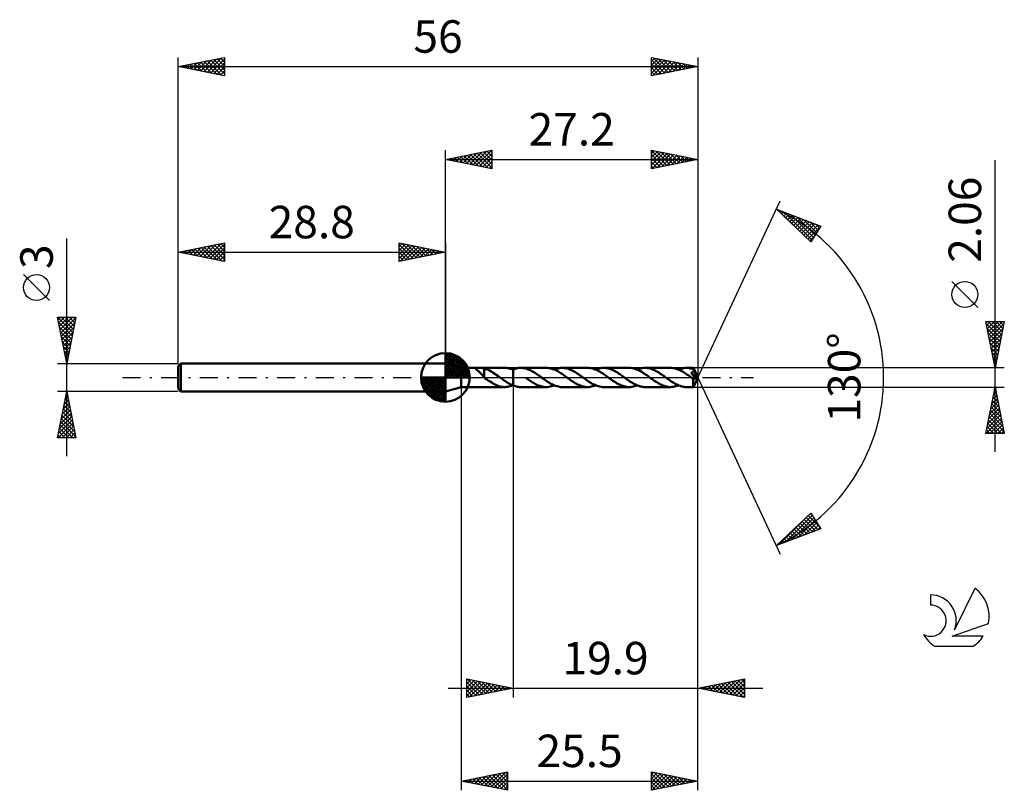
# Model space of a CAD drawing. Units: millimetres. Extents: x -17 to 89, y -44 to 39.
import ezdxf
from ezdxf.enums import TextEntityAlignment as Align

# ---------------------------------------------------------------- set-up
doc = ezdxf.new("R2010")
doc.units = ezdxf.units.MM
doc.header["$LTSCALE"] = 4.9
doc.linetypes.add('LONGDASH_DASH', pattern=[0.85, 0.4, -0.2, 0.05, -0.2])
for name, color, linetype in [('1', 4, 'CONTINUOUS'), ('2', 7, 'CONTINUOUS'), ('4', 2, 'LONGDASH_DASH'), ('CUT', 1, 'CONTINUOUS'), ('NOCUT', 7, 'CONTINUOUS'), ('SK1', 4, 'CONTINUOUS'), ('SK2', 7, 'CONTINUOUS'), ('SK4', 2, 'LONGDASH_DASH'), ('SK6', 5, 'CONTINUOUS')]:
    doc.layers.add(name, color=color, linetype=linetype)
doc.styles.get("Standard").update_dxf_attribs({"font": 'Monospac821 BT'})

msp = doc.modelspace()

# ---------------------------------------------------------------- linework, layer by layer
at = {"layer": '1', "color": 4, "linetype": 'CONTINUOUS', "lineweight": 50}
for p, q in [((30.5, 1.03), (28.8, 1.5)), ((28.8, -1.5), (28.8, 1.5)), ((30.5, 1.03), (35.19, 1.03)), ((30.5, -1.03), (30.5, 1.03)), ((31.99, 1), (32, 1.01)), ((32, 0.99), (31.99, 1)), ((32, 1.01), (32.01, 1.01)), ((32, 0.98), (32, 0.99)), ((32.01, 0.97), (32, 0.98)), ((32.01, 1.01), (32.02, 1.02)), ((32.02, 0.95), (32.01, 0.97)), ((32.02, 1.02), (32.04, 1.02)), ((32.04, 0.94), (32.02, 0.95)), ((32.04, 1.02), (32.06, 1.02)), ((32.06, 0.92), (32.04, 0.94)), ((32.06, 1.02), (32.08, 1.03)), ((32.08, 0.9), (32.06, 0.92)), ((32.08, 1.03), (32.11, 1.03)), ((32.11, 0.88), (32.08, 0.9)), ((32.11, 1.03), (32.14, 1.03)), ((32.13, 0.86), (32.11, 0.88)), ((32.16, 0.84), (32.13, 0.86)), ((32.14, 1.03), (32.17, 1.03)), ((32.19, 0.81), (32.16, 0.84)), ((32.17, 1.03), (32.21, 1.03)), ((32.22, 0.79), (32.19, 0.81)), ((32.21, 1.03), (32.25, 1.03)), ((32.26, 0.76), (32.22, 0.79)), ((32.25, 1.03), (32.29, 1.03)), ((32.29, 0.73), (32.26, 0.76)), ((32.29, 1.03), (32.33, 1.03)), ((32.33, 0.7), (32.29, 0.73)), ((32.38, 1.03), (32.33, 1.03)), ((32.36, 0.67), (32.33, 0.7)), ((32.4, 0.64), (32.36, 0.67)), ((32.43, 1.03), (32.38, 1.03)), ((32.43, 0.61), (32.4, 0.64)), ((32.48, 1.03), (32.43, 1.03)), ((32.47, 0.58), (32.43, 0.61)), ((32.5, 0.54), (32.47, 0.58)), ((32.52, 1.03), (32.48, 1.03)), ((32.54, 0.51), (32.5, 0.54)), ((32.57, 1.03), (32.52, 1.03)), ((32.57, 0.47), (32.54, 0.51)), ((32.62, 1.03), (32.57, 1.03)), ((32.61, 0.44), (32.57, 0.47)), ((32.64, 0.4), (32.61, 0.44)), ((32.67, 1.02), (32.62, 1.03)), ((32.68, 0.36), (32.64, 0.4)), ((32.71, 1.02), (32.67, 1.02)), ((32.71, 0.32), (32.68, 0.36)), ((32.76, 1.02), (32.71, 1.02)), ((32.75, 0.29), (32.71, 0.32)), ((32.78, 0.25), (32.75, 0.29)), ((32.8, 1.01), (32.76, 1.02)), ((32.81, 0.21), (32.78, 0.25)), ((32.84, 1), (32.8, 1.01)), ((32.84, 0.17), (32.81, 0.21)), ((32.89, 1), (32.84, 1)), ((32.88, 0.14), (32.84, 0.17)), ((32.91, 0.1), (32.88, 0.14)), ((32.93, 0.99), (32.89, 1)), ((32.94, 0.07), (32.91, 0.1)), ((32.98, 0.98), (32.93, 0.99)), ((32.97, 0.03), (32.94, 0.07)), ((32.97, 0.27), (32.97, 0.27)), ((32.97, 0.27), (32.97, 0.27)), ((32.97, 0.27), (32.97, 0.27)), ((32.98, 0.27), (32.97, 0.27)), ((32.97, -0.01), (32.97, 0.27)), ((32.98, 0.27), (32.98, 0.98)), ((33.14, 0.91), (32.98, 0.96)), ((32.98, 0.27), (32.98, 0.27)), ((32.98, 0.27), (32.98, 0.27)), ((33.3, 0.85), (33.14, 0.91)), ((33.46, 0.78), (33.3, 0.85)), ((33.63, 0.7), (33.46, 0.78)), ((33.79, 0.6), (33.63, 0.7)), ((33.95, 0.51), (33.79, 0.6)), ((34.12, 0.4), (33.95, 0.51)), ((34.28, 0.29), (34.12, 0.4)), ((34.44, 0.18), (34.28, 0.29)), ((34.6, 0.06), (34.44, 0.18)), ((34.61, 0.05), (34.6, 0.06)), ((34.63, 0.04), (34.61, 0.05)), ((34.64, 0.03), (34.63, 0.04)), ((34.66, 0.02), (34.64, 0.03)), ((34.67, 0.01), (34.66, 0.02)), ((34.68, 0), (34.67, 0.01)), ((34.81, -0.09), (34.68, 0)), ((35.36, 1.02), (35.21, 1.03)), ((35.51, 1), (35.36, 1.02)), ((35.66, 0.98), (35.51, 1)), ((35.8, 0.94), (35.66, 0.98)), ((35.95, 0.89), (35.8, 0.94)), ((36.1, 0.83), (35.95, 0.89)), ((36.05, 0.85), (36.06, 0.85)), ((36.06, 0.85), (36.07, 0.85)), ((36.07, 0.85), (36.08, 0.86)), ((36.08, 0.86), (36.09, 0.86)), ((36.08, 0.86), (36.08, 0.86)), ((36.09, 0.86), (36.1, 0.87)), ((36.1, 0.87), (36.22, 0.91)), ((36.1, 0.87), (36.1, 0.87)), ((36.1, 0.87), (36.1, 0.87)), ((36.1, 0.87), (36.1, 0.87)), ((36.1, 0.87), (36.1, 0.87)), ((36.1, 0.87), (36.1, 0.87)), ((36.1, 0.87), (36.1, 0.87)), ((36.1, -0.87), (36.1, 0.87)), ((36.1, 0.83), (36.1, 0.83)), ((36.1, 0.83), (36.1, 0.83)), ((36.1, 0.83), (36.1, 0.83)), ((36.1, 0.83), (36.1, 0.83)), ((36.1, 0.83), (36.1, 0.83)), ((36.1, -0.87), (36.1, 0.83)), ((36.22, 0.91), (36.33, 0.95)), ((36.33, 0.95), (36.45, 0.98)), ((36.45, 0.98), (36.56, 1)), ((36.56, 1), (36.68, 1.02)), ((36.68, 1.02), (36.8, 1.03)), ((36.8, 1.03), (36.91, 1.03)), ((37.05, 1.03), (36.91, 1.03)), ((39.66, 1.03), (36.91, 1.03)), ((37.18, 1.01), (37.05, 1.03)), ((37.32, 0.99), (37.18, 1.01)), ((37.45, 0.96), (37.32, 0.99)), ((37.58, 0.92), (37.45, 0.96)), ((37.72, 0.87), (37.58, 0.92)), ((37.85, 0.82), (37.72, 0.87)), ((37.98, 0.75), (37.85, 0.82)), ((38.12, 0.68), (37.98, 0.75)), ((38.25, 0.61), (38.12, 0.68)), ((38.39, 0.52), (38.25, 0.61)), ((38.52, 0.44), (38.39, 0.52)), ((38.66, 0.35), (38.52, 0.44)), ((38.79, 0.26), (38.66, 0.35)), ((38.92, 0.16), (38.79, 0.26)), ((39.06, 0.06), (38.92, 0.16)), ((39.19, -0.04), (39.06, 0.06)), ((39.79, 1.03), (39.66, 1.03)), ((39.93, 1.01), (39.79, 1.03)), ((40.07, 0.99), (39.93, 1.01)), ((40.2, 0.96), (40.07, 0.99)), ((40.34, 0.91), (40.2, 0.96)), ((40.48, 0.86), (40.34, 0.91)), ((40.61, 0.81), (40.48, 0.86)), ((40.51, 0.85), (40.66, 0.9)), ((40.75, 0.74), (40.61, 0.81)), ((40.66, 0.9), (40.8, 0.95)), ((40.89, 0.67), (40.75, 0.74)), ((40.8, 0.95), (40.95, 0.98)), ((41.02, 0.59), (40.89, 0.67)), ((40.95, 0.98), (41.09, 1.01)), ((41.16, 0.51), (41.02, 0.59)), ((41.09, 1.01), (41.23, 1.03)), ((41.29, 0.42), (41.16, 0.51)), ((41.23, 1.03), (41.37, 1.03)), ((41.43, 0.33), (41.29, 0.42)), ((41.51, 1.03), (41.37, 1.03)), ((44.12, 1.03), (41.37, 1.03)), ((41.56, 0.23), (41.43, 0.33)), ((41.64, 1.01), (41.51, 1.03)), ((41.7, 0.14), (41.56, 0.23)), ((41.78, 0.99), (41.64, 1.01)), ((41.84, 0.04), (41.7, 0.14)), ((41.91, 0.96), (41.78, 0.99)), ((41.97, -0.06), (41.84, 0.04)), ((42.05, 0.92), (41.91, 0.96)), ((42.18, 0.87), (42.05, 0.92)), ((42.31, 0.81), (42.18, 0.87)), ((42.45, 0.75), (42.31, 0.81)), ((42.58, 0.68), (42.45, 0.75)), ((42.72, 0.61), (42.58, 0.68)), ((42.85, 0.52), (42.72, 0.61)), ((42.98, 0.44), (42.85, 0.52)), ((43.12, 0.35), (42.98, 0.44)), ((43.25, 0.25), (43.12, 0.35)), ((43.39, 0.16), (43.25, 0.25)), ((43.52, 0.06), (43.39, 0.16)), ((43.66, -0.04), (43.52, 0.06)), ((44.26, 1.03), (44.12, 1.03)), ((44.39, 1.01), (44.26, 1.03)), ((44.53, 0.99), (44.39, 1.01)), ((44.66, 0.96), (44.53, 0.99)), ((44.8, 0.91), (44.66, 0.96)), ((44.94, 0.87), (44.8, 0.91)), ((45.07, 0.81), (44.94, 0.87)), ((44.98, 0.85), (45.12, 0.9)), ((45.21, 0.74), (45.07, 0.81)), ((45.12, 0.9), (45.26, 0.95)), ((45.34, 0.67), (45.21, 0.74)), ((45.26, 0.95), (45.4, 0.98)), ((45.48, 0.59), (45.34, 0.67)), ((45.4, 0.98), (45.55, 1.01)), ((45.62, 0.51), (45.48, 0.59)), ((45.55, 1.01), (45.69, 1.02)), ((45.75, 0.42), (45.62, 0.51)), ((45.69, 1.02), (45.84, 1.03)), ((45.89, 0.33), (45.75, 0.42)), ((45.97, 1.03), (45.84, 1.03)), ((48.58, 1.03), (45.84, 1.03)), ((46.02, 0.23), (45.89, 0.33)), ((46.11, 1.01), (45.97, 1.03)), ((46.16, 0.14), (46.02, 0.23)), ((46.24, 0.99), (46.11, 1.01)), ((46.3, 0.04), (46.16, 0.14)), ((46.37, 0.96), (46.24, 0.99)), ((46.44, -0.06), (46.3, 0.04)), ((46.51, 0.92), (46.37, 0.96)), ((46.64, 0.87), (46.51, 0.92)), ((46.78, 0.81), (46.64, 0.87)), ((46.91, 0.75), (46.78, 0.81)), ((47.05, 0.68), (46.91, 0.75)), ((47.18, 0.6), (47.05, 0.68)), ((47.32, 0.52), (47.18, 0.6)), ((47.45, 0.43), (47.32, 0.52)), ((47.58, 0.34), (47.45, 0.43)), ((47.72, 0.25), (47.58, 0.34)), ((47.85, 0.16), (47.72, 0.25)), ((47.99, 0.06), (47.85, 0.16)), ((48.12, -0.04), (47.99, 0.06)), ((48.72, 1.03), (48.58, 1.03)), ((48.86, 1.01), (48.72, 1.03)), ((48.99, 0.99), (48.86, 1.01)), ((49.13, 0.95), (48.99, 0.99)), ((49.27, 0.91), (49.13, 0.95)), ((49.4, 0.86), (49.27, 0.91)), ((49.54, 0.81), (49.4, 0.86)), ((49.44, 0.85), (49.59, 0.9)), ((49.67, 0.74), (49.54, 0.81)), ((49.59, 0.9), (49.73, 0.95)), ((49.81, 0.67), (49.67, 0.74)), ((49.73, 0.95), (49.87, 0.98)), ((49.94, 0.59), (49.81, 0.67)), ((49.87, 0.98), (50.01, 1.01)), ((50.08, 0.51), (49.94, 0.59)), ((50.01, 1.01), (50.16, 1.02)), ((50.21, 0.42), (50.08, 0.51)), ((50.16, 1.02), (50.3, 1.03)), ((50.35, 0.33), (50.21, 0.42)), ((50.44, 1.03), (50.3, 1.03)), ((53.04, 1.03), (50.3, 1.03)), ((50.49, 0.23), (50.35, 0.33)), ((50.57, 1.01), (50.44, 1.03)), ((50.62, 0.14), (50.49, 0.23)), ((50.7, 0.99), (50.57, 1.01)), ((50.76, 0.04), (50.62, 0.14)), ((50.84, 0.96), (50.7, 0.99)), ((50.9, -0.06), (50.76, 0.04)), ((50.97, 0.92), (50.84, 0.96)), ((51.11, 0.87), (50.97, 0.92)), ((51.24, 0.81), (51.11, 0.87)), ((51.38, 0.75), (51.24, 0.81)), ((51.51, 0.68), (51.38, 0.75)), ((51.64, 0.6), (51.51, 0.68)), ((51.78, 0.52), (51.64, 0.6)), ((51.91, 0.44), (51.78, 0.52)), ((52.05, 0.35), (51.91, 0.44)), ((52.18, 0.25), (52.05, 0.35)), ((52.31, 0.16), (52.18, 0.25)), ((52.45, 0.06), (52.31, 0.16)), ((52.58, -0.04), (52.45, 0.06)), ((53.18, 1.03), (53.04, 1.03)), ((53.32, 1.01), (53.18, 1.03)), ((53.45, 0.99), (53.32, 1.01)), ((53.59, 0.96), (53.45, 0.99)), ((53.72, 0.91), (53.59, 0.96)), ((53.86, 0.87), (53.72, 0.91)), ((53.99, 0.81), (53.86, 0.87)), ((53.9, 0.85), (54.05, 0.9)), ((54.13, 0.74), (53.99, 0.81)), ((54.05, 0.9), (54.19, 0.95)), ((54.27, 0.67), (54.13, 0.74)), ((54.19, 0.95), (54.34, 0.98)), ((54.4, 0.59), (54.27, 0.67)), ((54.34, 0.98), (54.48, 1.01)), ((54.54, 0.51), (54.4, 0.59)), ((54.48, 1.01), (54.62, 1.02)), ((54.67, 0.42), (54.54, 0.51)), ((54.62, 1.02), (54.76, 1.03)), ((54.81, 0.33), (54.67, 0.42)), ((54.87, 1.03), (54.76, 1.03)), ((55.51, 1.03), (54.76, 1.03)), ((54.95, 0.24), (54.81, 0.33)), ((54.98, 1.02), (54.87, 1.03)), ((55.09, 0.14), (54.95, 0.24)), ((55.08, 1), (54.98, 1.02)), ((55.19, 0.98), (55.08, 1)), ((55.22, 0.04), (55.09, 0.14)), ((55.3, 0.96), (55.19, 0.98)), ((55.36, -0.06), (55.22, 0.04)), ((55.27, 0.51), (55.29, 0.52)), ((55.37, 0.37), (55.27, 0.51)), ((55.93, -0.02), (55.27, 0.51)), ((55.29, 0.52), (55.31, 0.52)), ((55.41, 0.92), (55.3, 0.96)), ((55.31, 0.52), (55.33, 0.53)), ((55.33, 0.53), (55.35, 0.53)), ((55.35, 0.53), (55.37, 0.54)), ((55.37, 0.54), (55.39, 0.55)), ((55.45, 0.26), (55.37, 0.37)), ((55.39, 0.55), (55.41, 0.56)), ((55.52, 0.89), (55.41, 0.92)), ((55.41, 0.56), (55.42, 0.57)), ((55.42, 0.57), (55.44, 0.58)), ((55.44, 0.58), (55.46, 0.59)), ((55.51, 0.17), (55.45, 0.26)), ((55.46, 0.59), (55.47, 0.6)), ((55.47, 0.6), (55.49, 0.61)), ((55.49, 0.61), (55.5, 0.62)), ((55.5, 0.62), (55.51, 0.64)), ((55.51, 1.02), (55.51, 1.03)), ((55.51, 1.03), (55.51, 1.03)), ((56, 0), (55.51, 1.03)), ((55.51, 1.03), (55.51, 1.03)), ((55.51, 1.03), (55.51, 1.03)), ((55.51, 1.03), (55.51, 1.03)), ((55.51, 1.03), (55.51, 1.03)), ((55.51, 1.03), (55.51, 1.03)), ((55.51, 1.03), (55.51, 1.03)), ((55.51, 1.01), (55.51, 1.02)), ((55.51, 1), (55.51, 1.01)), ((55.52, 0.99), (55.51, 1)), ((55.51, 0.64), (55.53, 0.65)), ((55.56, 0.09), (55.51, 0.17)), ((55.51, -1.03), (56, 0)), ((55.52, 0.98), (55.52, 0.99)), ((55.52, 0.96), (55.52, 0.98)), ((55.52, 0.95), (55.52, 0.96)), ((55.52, 0.93), (55.52, 0.95)), ((56, 0), (55.52, 0.93)), ((55.52, 0.89), (55.52, 0.93)), ((55.53, 0.87), (55.52, 0.89)), ((55.53, 0.86), (55.53, 0.87)), ((55.54, 0.85), (55.53, 0.86)), ((55.53, 0.65), (55.54, 0.67)), ((55.54, 0.84), (55.54, 0.85)), ((55.55, 0.82), (55.54, 0.84)), ((55.54, 0.69), (55.55, 0.7)), ((55.54, 0.67), (55.54, 0.69)), ((55.56, 0.81), (55.55, 0.82)), ((55.55, 0.7), (55.56, 0.72)), ((55.56, 0.8), (55.56, 0.81)), ((55.56, 0.78), (55.56, 0.8)), ((55.73, 0.46), (55.56, 0.8)), ((55.56, 0.76), (55.56, 0.78)), ((55.56, 0.74), (55.56, 0.76)), ((55.56, 0.72), (55.56, 0.74)), ((55.61, 0.02), (55.56, 0.09)), ((55.65, -0.04), (55.61, 0.02)), ((55.81, 0.3), (55.73, 0.46)), ((55.85, 0.2), (55.81, 0.3)), ((55.88, 0.14), (55.85, 0.2)), ((55.9, 0.09), (55.88, 0.14)), ((55.91, 0.06), (55.9, 0.09)), ((55.92, 0.03), (55.91, 0.06)), ((55.92, 0.02), (55.92, 0.03)), ((56, 0), (55.92, 0.03)), ((56, 0), (55.92, 0.03)), ((55.92, 0.03), (55.92, 0.03)), ((55.93, 0.01), (55.92, 0.02)), ((55.93, 0), (55.93, 0.01)), ((55.93, 0.01), (55.93, 0.01)), ((28.8, -1.5), (30.5, -1.03)), ((30.5, -1.03), (35.19, -1.03)), ((32.99, -0.02), (32.97, -0.01)), ((33, -0.02), (32.99, -0.02)), ((33.01, -0.03), (33, -0.02)), ((33.02, -0.04), (33.01, -0.03)), ((33.03, -0.05), (33.02, -0.04)), ((33.05, -0.06), (33.03, -0.05)), ((33.23, -0.19), (33.05, -0.06)), ((33.41, -0.32), (33.23, -0.19)), ((33.6, -0.45), (33.41, -0.32)), ((33.78, -0.56), (33.6, -0.45)), ((33.96, -0.67), (33.78, -0.56)), ((34.14, -0.76), (33.96, -0.67)), ((34.31, -0.84), (34.14, -0.76)), ((34.49, -0.91), (34.31, -0.84)), ((34.67, -0.96), (34.49, -0.91)), ((34.85, -1), (34.67, -0.96)), ((34.94, -0.18), (34.81, -0.09)), ((35.03, -1.02), (34.85, -1)), ((35.06, -0.28), (34.94, -0.18)), ((35.22, -1.03), (35.03, -1.02)), ((35.19, -0.36), (35.06, -0.28)), ((35.32, -0.45), (35.19, -0.36)), ((35.22, -1.03), (35.36, -1.02)), ((35.45, -0.53), (35.32, -0.45)), ((35.36, -1.02), (35.5, -1.01)), ((35.58, -0.61), (35.45, -0.53)), ((35.5, -1.01), (35.64, -0.98)), ((35.71, -0.68), (35.58, -0.61)), ((35.64, -0.98), (35.77, -0.94)), ((35.84, -0.75), (35.71, -0.68)), ((35.77, -0.94), (35.91, -0.9)), ((35.97, -0.81), (35.84, -0.75)), ((35.91, -0.9), (36.05, -0.85)), ((36.1, -0.87), (35.97, -0.81)), ((36.1, -0.87), (36.1, -0.87)), ((36.1, -0.87), (36.1, -0.87)), ((36.1, -0.87), (36.1, -0.87)), ((36.1, -0.87), (36.1, -0.87)), ((36.1, -0.87), (36.1, -0.87)), ((36.1, -0.87), (36.1, -0.87)), ((36.22, -0.91), (36.1, -0.87)), ((36.33, -0.95), (36.22, -0.91)), ((36.45, -0.98), (36.33, -0.95)), ((36.57, -1), (36.45, -0.98)), ((36.68, -1.02), (36.57, -1)), ((36.8, -1.03), (36.68, -1.02)), ((36.91, -1.03), (36.8, -1.03)), ((36.91, -1.03), (39.66, -1.03)), ((37.72, -0.22), (37.51, -0.06)), ((37.94, -0.36), (37.72, -0.22)), ((38.15, -0.5), (37.94, -0.36)), ((38.36, -0.63), (38.15, -0.5)), ((38.58, -0.75), (38.36, -0.63)), ((38.79, -0.85), (38.58, -0.75)), ((39, -0.92), (38.79, -0.85)), ((39.22, -0.98), (39, -0.92)), ((39.33, -0.14), (39.19, -0.04)), ((39.44, -1.02), (39.22, -0.98)), ((39.47, -0.23), (39.33, -0.14)), ((39.66, -1.03), (39.44, -1.02)), ((39.61, -0.33), (39.47, -0.23)), ((39.74, -0.42), (39.61, -0.33)), ((39.66, -1.03), (39.8, -1.03)), ((39.88, -0.51), (39.74, -0.42)), ((39.8, -1.03), (39.94, -1.01)), ((40.01, -0.59), (39.88, -0.51)), ((39.94, -1.01), (40.09, -0.98)), ((40.15, -0.67), (40.01, -0.59)), ((40.09, -0.98), (40.23, -0.95)), ((40.29, -0.74), (40.15, -0.67)), ((40.23, -0.95), (40.37, -0.9)), ((40.42, -0.81), (40.29, -0.74)), ((40.37, -0.9), (40.51, -0.85)), ((40.56, -0.86), (40.42, -0.81)), ((40.69, -0.91), (40.56, -0.86)), ((40.83, -0.95), (40.69, -0.91)), ((40.97, -0.99), (40.83, -0.95)), ((41.1, -1.01), (40.97, -0.99)), ((41.24, -1.03), (41.1, -1.01)), ((41.37, -1.03), (41.24, -1.03)), ((41.37, -1.03), (44.12, -1.03)), ((42.11, -0.16), (41.97, -0.06)), ((42.24, -0.25), (42.11, -0.16)), ((42.38, -0.35), (42.24, -0.25)), ((42.51, -0.44), (42.38, -0.35)), ((42.64, -0.52), (42.51, -0.44)), ((42.77, -0.6), (42.64, -0.52)), ((42.91, -0.68), (42.77, -0.6)), ((43.04, -0.75), (42.91, -0.68)), ((43.18, -0.81), (43.04, -0.75)), ((43.31, -0.87), (43.18, -0.81)), ((43.45, -0.92), (43.31, -0.87)), ((43.58, -0.96), (43.45, -0.92)), ((43.72, -0.99), (43.58, -0.96)), ((43.79, -0.13), (43.66, -0.04)), ((43.85, -1.01), (43.72, -0.99)), ((43.92, -0.23), (43.79, -0.13)), ((43.99, -1.03), (43.85, -1.01)), ((44.06, -0.32), (43.92, -0.23)), ((44.12, -1.03), (43.99, -1.03)), ((44.2, -0.42), (44.06, -0.32)), ((44.12, -1.03), (44.26, -1.03)), ((44.33, -0.5), (44.2, -0.42)), ((44.26, -1.03), (44.4, -1.01)), ((44.47, -0.59), (44.33, -0.5)), ((44.4, -1.01), (44.55, -0.98)), ((44.6, -0.67), (44.47, -0.59)), ((44.55, -0.98), (44.69, -0.95)), ((44.74, -0.74), (44.6, -0.67)), ((44.69, -0.95), (44.84, -0.9)), ((44.88, -0.8), (44.74, -0.74)), ((44.84, -0.9), (44.98, -0.85)), ((45.02, -0.86), (44.88, -0.8)), ((45.15, -0.91), (45.02, -0.86)), ((45.29, -0.95), (45.15, -0.91)), ((45.43, -0.99), (45.29, -0.95)), ((45.56, -1.01), (45.43, -0.99)), ((45.7, -1.03), (45.56, -1.01)), ((45.84, -1.03), (45.7, -1.03)), ((45.84, -1.03), (48.58, -1.03)), ((46.57, -0.16), (46.44, -0.06)), ((46.7, -0.25), (46.57, -0.16)), ((46.83, -0.35), (46.7, -0.25)), ((46.97, -0.44), (46.83, -0.35)), ((47.1, -0.52), (46.97, -0.44)), ((47.24, -0.6), (47.1, -0.52)), ((47.37, -0.68), (47.24, -0.6)), ((47.51, -0.75), (47.37, -0.68)), ((47.64, -0.81), (47.51, -0.75)), ((47.77, -0.87), (47.64, -0.81)), ((47.91, -0.92), (47.77, -0.87)), ((48.04, -0.96), (47.91, -0.92)), ((48.18, -0.99), (48.04, -0.96)), ((48.26, -0.14), (48.12, -0.04)), ((48.31, -1.01), (48.18, -0.99)), ((48.39, -0.23), (48.26, -0.14)), ((48.44, -1.03), (48.31, -1.01)), ((48.53, -0.33), (48.39, -0.23)), ((48.58, -1.03), (48.44, -1.03)), ((48.67, -0.42), (48.53, -0.33)), ((48.58, -1.03), (48.72, -1.03)), ((48.8, -0.51), (48.67, -0.42)), ((48.72, -1.03), (48.87, -1.01)), ((48.94, -0.59), (48.8, -0.51)), ((48.87, -1.01), (49.01, -0.98)), ((49.08, -0.67), (48.94, -0.59)), ((49.01, -0.98), (49.15, -0.95)), ((49.21, -0.74), (49.08, -0.67)), ((49.15, -0.95), (49.3, -0.9)), ((49.34, -0.81), (49.21, -0.74)), ((49.3, -0.9), (49.44, -0.85)), ((49.48, -0.86), (49.34, -0.81)), ((49.62, -0.91), (49.48, -0.86)), ((49.76, -0.96), (49.62, -0.91)), ((49.89, -0.99), (49.76, -0.96)), ((50.03, -1.01), (49.89, -0.99)), ((50.16, -1.03), (50.03, -1.01)), ((50.3, -1.03), (50.16, -1.03)), ((50.3, -1.03), (53.04, -1.03)), ((51.03, -0.16), (50.9, -0.06)), ((51.17, -0.25), (51.03, -0.16)), ((51.3, -0.35), (51.17, -0.25)), ((51.43, -0.44), (51.3, -0.35)), ((51.57, -0.52), (51.43, -0.44)), ((51.7, -0.6), (51.57, -0.52)), ((51.84, -0.68), (51.7, -0.6)), ((51.97, -0.75), (51.84, -0.68)), ((52.1, -0.81), (51.97, -0.75)), ((52.23, -0.87), (52.1, -0.81)), ((52.37, -0.92), (52.23, -0.87)), ((52.5, -0.96), (52.37, -0.92)), ((52.64, -0.99), (52.5, -0.96)), ((52.72, -0.14), (52.58, -0.04)), ((52.77, -1.01), (52.64, -0.99)), ((52.86, -0.23), (52.72, -0.14)), ((52.91, -1.03), (52.77, -1.01)), ((52.99, -0.33), (52.86, -0.23)), ((53.04, -1.03), (52.91, -1.03)), ((53.13, -0.42), (52.99, -0.33)), ((53.04, -1.03), (53.19, -1.02)), ((53.26, -0.51), (53.13, -0.42)), ((53.19, -1.02), (53.33, -1.01)), ((53.4, -0.59), (53.26, -0.51)), ((53.33, -1.01), (53.48, -0.98)), ((53.53, -0.67), (53.4, -0.59)), ((53.48, -0.98), (53.62, -0.95)), ((53.67, -0.74), (53.53, -0.67)), ((53.62, -0.95), (53.76, -0.9)), ((53.81, -0.81), (53.67, -0.74)), ((53.76, -0.9), (53.9, -0.85)), ((53.94, -0.86), (53.81, -0.81)), ((54.08, -0.91), (53.94, -0.86)), ((54.22, -0.96), (54.08, -0.91)), ((54.36, -0.99), (54.22, -0.96)), ((54.49, -1.01), (54.36, -0.99)), ((54.63, -1.03), (54.49, -1.01)), ((54.76, -1.03), (54.63, -1.03)), ((54.76, -1.03), (55.51, -1.03)), ((55.38, -0.08), (55.36, -0.06)), ((55.41, -0.1), (55.38, -0.08)), ((55.43, -0.11), (55.41, -0.1)), ((55.45, -0.13), (55.43, -0.11)), ((55.48, -0.15), (55.45, -0.13)), ((55.5, -0.16), (55.48, -0.15)), ((55.51, -0.17), (55.5, -0.16)), ((55.5, -0.24), (55.5, -0.16)), ((55.5, -0.31), (55.5, -0.24)), ((55.5, -0.38), (55.5, -0.31)), ((55.5, -0.45), (55.5, -0.38)), ((55.5, -0.52), (55.5, -0.45)), ((55.5, -0.58), (55.5, -0.52)), ((55.5, -0.64), (55.5, -0.58)), ((55.5, -0.7), (55.5, -0.64)), ((55.5, -0.76), (55.5, -0.7)), ((55.5, -0.81), (55.5, -0.76)), ((55.5, -0.85), (55.5, -0.81)), ((55.5, -0.89), (55.5, -0.85)), ((55.5, -0.93), (55.5, -0.89)), ((55.5, -0.96), (55.5, -0.93)), ((55.5, -0.98), (55.5, -0.96)), ((55.51, -1), (55.5, -0.98)), ((55.52, -0.17), (55.51, -0.17)), ((55.51, -1.02), (55.51, -1)), ((55.51, -1.03), (55.51, -1.02)), ((55.51, -1.03), (55.51, -1.03)), ((55.51, -1.03), (55.51, -1.03)), ((55.51, -1.03), (55.51, -1.03)), ((55.51, -1.03), (55.51, -1.03)), ((55.51, -1.03), (55.51, -1.03)), ((55.51, -1.03), (55.51, -1.03)), ((55.51, -1.03), (55.51, -1.03)), ((55.54, -0.18), (55.52, -0.17)), ((55.55, -0.18), (55.54, -0.18)), ((55.56, -0.18), (55.55, -0.18)), ((55.56, -0.18), (55.57, -0.18)), ((55.57, -0.18), (55.59, -0.17)), ((55.59, -0.17), (55.6, -0.17)), ((55.6, -0.17), (55.61, -0.16)), ((55.61, -0.16), (55.62, -0.16)), ((55.62, -0.16), (55.64, -0.15)), ((55.64, -0.15), (55.65, -0.14)), ((55.68, -0.09), (55.65, -0.04)), ((55.65, -0.14), (55.66, -0.12)), ((55.66, -0.12), (55.67, -0.11)), ((55.67, -0.11), (55.68, -0.09)), ((55.68, -0.09), (55.93, -0.02)), ((55.93, -0.01), (55.93, 0)), ((55.93, -0.02), (55.93, -0.01)), ((55.93, -0.01), (55.93, -0.01))]:
    msp.add_line(p, q, dxfattribs=at)
at = {"layer": '2', "color": 7, "linetype": 'CONTINUOUS', "lineweight": 25}
for p, q in [((28.8, 1.5), (28.8, 24.5)), ((28.8, 23.5), (33.8, 24.5)), ((32.12, 22.84), (33.78, 24.5)), ((33.61, 24.46), (33.8, 24.27)), ((33.8, 24.5), (33.8, 22.5)), ((51, 22.5), (51, 24.5)), ((51, 24.5), (56, 23.5)), ((51, 24.47), (52.64, 22.83)), ((51, 24.15), (51.29, 24.44)), ((51.49, 24.4), (52.99, 22.9)), ((56, 24.5), (56, 0)), ((28.8, 23.5), (56, 23.5)), ((33.8, 22.5), (28.8, 23.5)), ((28.94, 23.47), (29.01, 23.54)), ((29.02, 23.54), (29.12, 23.44)), ((29.29, 23.4), (29.54, 23.65)), ((29.37, 23.61), (29.65, 23.33)), ((29.65, 23.33), (30.07, 23.75)), ((29.72, 23.68), (30.18, 23.22)), ((30, 23.26), (30.6, 23.86)), ((30.08, 23.76), (30.71, 23.12)), ((30.35, 23.19), (31.13, 23.97)), ((30.43, 23.83), (31.24, 23.01)), ((30.71, 23.12), (31.66, 24.07)), ((30.78, 23.9), (31.78, 22.9)), ((31.06, 23.05), (32.19, 24.18)), ((31.14, 23.97), (32.31, 22.8)), ((31.41, 22.98), (32.72, 24.28)), ((31.49, 24.04), (32.84, 22.69)), ((31.77, 22.91), (33.25, 24.39)), ((31.84, 24.11), (33.37, 22.59)), ((32.2, 24.18), (33.8, 22.58)), ((32.47, 22.77), (33.8, 24.09)), ((32.55, 24.25), (33.8, 23)), ((32.83, 22.69), (33.8, 23.67)), ((32.9, 24.32), (33.8, 23.43)), ((33.26, 24.39), (33.8, 23.85)), ((51, 23.73), (51.64, 24.37)), ((51, 23.3), (52, 24.3)), ((51, 22.88), (52.35, 24.23)), ((51, 24.04), (52.29, 22.76)), ((51, 23.62), (51.93, 22.69)), ((56, 23.5), (51, 22.5)), ((51.06, 22.51), (52.71, 24.16)), ((51.59, 22.62), (53.06, 24.09)), ((52.02, 24.3), (53.35, 22.97)), ((52.12, 22.72), (53.41, 24.02)), ((52.55, 24.19), (53.7, 23.04)), ((52.65, 22.83), (53.77, 23.95)), ((53.08, 24.08), (54.06, 23.11)), ((53.18, 22.94), (54.12, 23.88)), ((53.61, 23.98), (54.41, 23.18)), ((53.71, 23.04), (54.47, 23.81)), ((54.14, 23.87), (54.76, 23.25)), ((54.24, 23.15), (54.83, 23.73)), ((54.67, 23.77), (55.12, 23.32)), ((54.77, 23.25), (55.18, 23.66)), ((55.2, 23.66), (55.47, 23.39)), ((55.3, 23.36), (55.53, 23.59)), ((55.73, 23.55), (55.82, 23.46)), ((55.83, 23.47), (55.89, 23.52)), ((88, -8.03), (88, 23.43)), ((33.18, 22.62), (33.8, 23.24)), ((33.53, 22.55), (33.8, 22.82)), ((51, 23.2), (51.58, 22.62)), ((51, 22.77), (51.23, 22.55)), ((56, 0), (64.87, 19.03)), ((64.45, 18.13), (69.22, 16.31)), ((68.15, 14.62), (64.45, 18.13)), ((64.56, 18.02), (64.61, 18.07)), ((64.62, 18.06), (66.46, 16.22)), ((64.78, 17.81), (64.92, 17.95)), ((65, 17.61), (65.22, 17.83)), ((65.22, 17.4), (65.53, 17.72)), ((65.3, 17.8), (68.28, 14.82)), ((65.43, 17.2), (65.84, 17.6)), ((65.65, 16.99), (66.14, 17.48)), ((65.87, 16.78), (66.45, 17.36)), ((65.99, 17.54), (68.45, 15.08)), ((66.09, 16.58), (66.76, 17.25)), ((66.3, 16.37), (67.07, 17.13)), ((66.52, 16.16), (67.37, 17.01)), ((66.68, 17.28), (68.61, 15.34)), ((67.36, 17.02), (68.77, 15.61)), ((66.74, 15.96), (67.68, 16.9)), ((66.96, 15.75), (67.99, 16.78)), ((67.18, 15.54), (68.29, 16.66)), ((67.39, 15.34), (68.6, 16.54)), ((67.61, 15.13), (68.91, 16.43)), ((67.83, 14.92), (69.22, 16.31)), ((68.05, 16.76), (68.94, 15.87)), ((69.22, 16.31), (68.15, 14.62)), ((68.73, 16.49), (69.1, 16.13)), ((68.05, 14.72), (68.5, 15.17)), ((86.15, 7.55), (83.35, 10.36)), ((88, 1.03), (87, 6.03)), ((87, 6.03), (89, 6.03)), ((87.01, 5.96), (87.09, 6.03)), ((87.04, 5.82), (88.64, 4.22)), ((87.09, 5.6), (87.51, 6.03)), ((87.16, 5.25), (87.94, 6.03)), ((87.23, 4.89), (88.36, 6.03)), ((87.26, 6.03), (88.71, 4.58)), ((87.3, 4.54), (88.79, 6.03)), ((87.37, 4.19), (88.95, 5.77)), ((87.68, 6.03), (88.78, 4.93)), ((89, 6.03), (88, 1.03)), ((88.11, 6.03), (88.85, 5.29)), ((88.53, 6.03), (88.92, 5.64)), ((88.96, 6.03), (88.99, 5.99)), ((87.15, 5.29), (88.57, 3.87)), ((87.25, 4.76), (88.5, 3.52)), ((87.44, 3.83), (88.84, 5.24)), ((87.51, 3.48), (88.74, 4.71)), ((87.36, 4.23), (88.43, 3.16)), ((87.47, 3.7), (88.36, 2.81)), ((87.58, 3.13), (88.63, 4.18)), ((87.65, 2.77), (88.52, 3.65)), ((87.57, 3.17), (88.29, 2.46)), ((87.68, 2.64), (88.21, 2.1)), ((87.72, 2.42), (88.42, 3.11)), ((87.79, 2.07), (88.31, 2.58)), ((87.78, 2.11), (88.14, 1.75)), ((87.86, 1.71), (88.2, 2.05)), ((87.89, 1.58), (88.07, 1.4)), ((87.93, 1.36), (88.1, 1.52)), ((89, 1.03), (55.52, 1.03)), ((56, -34.5), (56, 0)), ((56, -44.5), (56, 0)), ((56, 0), (64.87, -19.03)), ((88, 1.05), (88, 1.04)), ((30.5, -1.03), (30.5, -44.5)), ((36.1, -1.03), (36.1, -34.5)), ((55.52, -1.03), (89, -1.03)), ((87, -6.03), (88, -1.03)), ((88, -1.03), (89, -6.03)), ((87.74, -2.35), (88.18, -1.91)), ((87.84, -1.82), (88.11, -1.56)), ((87.85, -1.78), (88.22, -2.15)), ((87.92, -1.42), (88.12, -1.62)), ((87.95, -1.29), (88.03, -1.2)), ((87.99, -1.07), (88.01, -1.09)), ((87.42, -3.94), (88.39, -2.97)), ((87.52, -3.41), (88.32, -2.62)), ((87.63, -2.88), (88.25, -2.27)), ((87.64, -2.84), (88.54, -3.74)), ((87.71, -2.48), (88.44, -3.21)), ((87.78, -2.13), (88.33, -2.68)), ((87.1, -5.53), (88.6, -4.03)), ((87.21, -5), (88.53, -3.68)), ((87.31, -4.47), (88.46, -3.33)), ((87.43, -3.9), (88.86, -5.33)), ((87.5, -3.54), (88.75, -4.8)), ((87.57, -3.19), (88.65, -4.27)), ((87.03, -6.03), (88.67, -4.39)), ((87.21, -4.96), (88.29, -6.03)), ((87.29, -4.6), (88.71, -6.03)), ((87.36, -4.25), (88.97, -5.86)), ((87.45, -6.03), (88.74, -4.74)), ((87.88, -6.03), (88.81, -5.09)), ((87, -6.02), (87.01, -6.03)), ((89, -6.03), (87, -6.03)), ((87.07, -5.66), (87.44, -6.03)), ((87.14, -5.31), (87.86, -6.03)), ((88.3, -6.03), (88.88, -5.45)), ((88.73, -6.03), (88.95, -5.8)), ((64.45, -18.13), (68.15, -14.62)), ((68.09, -14.68), (68.37, -14.96)), ((68.15, -14.62), (69.22, -16.31)), ((64.74, -18.02), (67.86, -14.89)), ((65.42, -17.76), (68.31, -14.87)), ((66.11, -17.5), (68.47, -15.13)), ((66.79, -17.23), (68.64, -15.39)), ((67, -15.71), (68.04, -16.76)), ((67.22, -15.51), (68.35, -16.64)), ((67.43, -15.3), (68.66, -16.52)), ((67.48, -16.97), (68.8, -15.65)), ((67.65, -15.09), (68.96, -16.41)), ((67.87, -14.89), (69.09, -16.11)), ((69.22, -16.31), (64.45, -18.13)), ((65.69, -16.95), (66.2, -17.46)), ((65.91, -16.74), (66.51, -17.34)), ((66.13, -16.54), (66.81, -17.23)), ((66.34, -16.33), (67.12, -17.11)), ((66.56, -16.12), (67.43, -16.99)), ((66.78, -15.92), (67.74, -16.87)), ((68.16, -16.71), (68.97, -15.91)), ((68.85, -16.45), (69.13, -16.17)), ((64.6, -17.98), (64.66, -18.05)), ((64.82, -17.78), (64.97, -17.93)), ((65.04, -17.57), (65.28, -17.81)), ((65.26, -17.36), (65.59, -17.69)), ((65.47, -17.16), (65.89, -17.58)), ((31.1, -34.5), (31.1, -32.5)), ((31.1, -32.5), (36.1, -33.5)), ((31.1, -32.61), (31.2, -32.52)), ((31.1, -33.04), (31.55, -32.59)), ((31.1, -33.46), (31.9, -32.66)), ((31.1, -33.89), (32.26, -32.73)), ((31.1, -34.31), (32.61, -32.8)), ((31.1, -32.86), (32.46, -34.23)), ((31.18, -32.52), (32.82, -34.16)), ((31.39, -34.44), (32.96, -32.87)), ((31.71, -32.62), (33.17, -34.09)), ((32.24, -32.73), (33.52, -34.02)), ((32.77, -32.83), (33.88, -33.94)), ((56, -33.5), (61, -32.5)), ((58.33, -33.97), (59.5, -32.8)), ((58.69, -34.04), (60.03, -32.69)), ((59.04, -34.11), (60.56, -32.59)), ((59.25, -32.85), (60.87, -34.47)), ((59.39, -34.18), (61, -32.57)), ((59.6, -32.78), (61, -34.18)), ((59.96, -32.71), (61, -33.75)), ((60.31, -32.64), (61, -33.33)), ((60.66, -32.57), (61, -32.9)), ((61, -32.5), (61, -34.5)), ((29.1, -33.5), (63, -33.5)), ((31.1, -33.29), (32.11, -34.3)), ((36.1, -33.5), (31.1, -34.5)), ((31.1, -33.71), (31.76, -34.37)), ((31.92, -34.34), (33.32, -32.94)), ((32.46, -34.23), (33.67, -33.01)), ((32.99, -34.12), (34.02, -33.08)), ((33.3, -32.94), (34.23, -33.87)), ((33.52, -34.02), (34.38, -33.16)), ((33.83, -33.05), (34.59, -33.8)), ((34.05, -33.91), (34.73, -33.23)), ((34.36, -33.15), (34.94, -33.73)), ((34.58, -33.8), (35.08, -33.3)), ((34.89, -33.26), (35.29, -33.66)), ((35.11, -33.7), (35.44, -33.37)), ((35.42, -33.36), (35.65, -33.59)), ((35.64, -33.59), (35.79, -33.44)), ((35.95, -33.47), (36, -33.52)), ((61, -34.5), (56, -33.5)), ((56.07, -33.49), (56.1, -33.52)), ((56.21, -33.54), (56.32, -33.44)), ((56.42, -33.42), (56.63, -33.63)), ((56.57, -33.61), (56.85, -33.33)), ((56.77, -33.35), (57.16, -33.73)), ((56.92, -33.68), (57.38, -33.22)), ((57.13, -33.27), (57.69, -33.84)), ((57.27, -33.75), (57.91, -33.12)), ((57.48, -33.2), (58.22, -33.94)), ((57.63, -33.83), (58.44, -33.01)), ((57.84, -33.13), (58.75, -34.05)), ((57.98, -33.9), (58.97, -32.91)), ((58.19, -33.06), (59.28, -34.16)), ((58.54, -32.99), (59.81, -34.26)), ((58.9, -32.92), (60.34, -34.37)), ((59.75, -34.25), (61, -33)), ((60.1, -34.32), (61, -33.42)), ((60.46, -34.39), (61, -33.85)), ((31.1, -34.14), (31.4, -34.44)), ((60.81, -34.46), (61, -34.27)), ((30.5, -43.5), (35.5, -42.5)), ((30.68, -43.46), (30.77, -43.55)), ((30.88, -43.58), (31.07, -43.39)), ((31.04, -43.39), (31.3, -43.66)), ((31.23, -43.65), (31.6, -43.28)), ((31.39, -43.32), (31.83, -43.77)), ((31.58, -43.72), (32.13, -43.17)), ((31.74, -43.25), (32.36, -43.87)), ((31.94, -43.79), (32.66, -43.07)), ((32.1, -43.18), (32.89, -43.98)), ((32.29, -43.86), (33.19, -42.96)), ((32.45, -43.11), (33.43, -44.09)), ((32.65, -43.93), (33.72, -42.86)), ((32.8, -43.04), (33.96, -44.19)), ((33, -44), (34.25, -42.75)), ((33.16, -42.97), (34.49, -44.3)), ((33.35, -44.07), (34.78, -42.64)), ((33.51, -42.9), (35.02, -44.4)), ((33.71, -44.14), (35.31, -42.54)), ((33.86, -42.83), (35.5, -44.46)), ((34.06, -44.21), (35.5, -42.77)), ((34.22, -42.76), (35.5, -44.04)), ((34.41, -44.28), (35.5, -43.2)), ((34.57, -42.69), (35.5, -43.61)), ((34.93, -42.61), (35.5, -43.19)), ((35.28, -42.54), (35.5, -42.77)), ((35.5, -42.5), (35.5, -44.5)), ((51, -44.5), (51, -42.5)), ((51, -42.5), (56, -43.5)), ((51, -42.82), (51.26, -42.55)), ((51, -43.24), (51.62, -42.62)), ((51, -43.66), (51.97, -42.69)), ((51, -42.72), (52.48, -44.2)), ((51, -44.09), (52.32, -42.76)), ((51, -43.15), (52.13, -44.27)), ((51.02, -44.5), (52.68, -42.84)), ((51.25, -42.55), (52.84, -44.13)), ((51.55, -44.39), (53.03, -42.91)), ((51.78, -42.66), (53.19, -44.06)), ((52.08, -44.28), (53.38, -42.98)), ((52.31, -42.76), (53.54, -43.99)), ((52.61, -44.18), (53.74, -43.05)), ((52.84, -42.87), (53.9, -43.92)), ((53.14, -44.07), (54.09, -43.12)), ((53.37, -42.97), (54.25, -43.85)), ((53.67, -43.97), (54.45, -43.19)), ((53.91, -43.08), (54.6, -43.78)), ((54.2, -43.86), (54.8, -43.26)), ((54.44, -43.19), (54.96, -43.71)), ((54.73, -43.75), (55.15, -43.33)), ((54.97, -43.29), (55.31, -43.64)), ((55.26, -43.65), (55.51, -43.4)), ((55.5, -43.4), (55.66, -43.57)), ((55.79, -43.54), (55.86, -43.47)), ((30.5, -43.5), (56, -43.5)), ((35.5, -44.5), (30.5, -43.5)), ((30.52, -43.5), (30.54, -43.49)), ((34.77, -44.35), (35.5, -43.62)), ((35.12, -44.42), (35.5, -44.04)), ((35.47, -44.49), (35.5, -44.47)), ((56, -43.5), (51, -44.5)), ((51, -43.57), (51.77, -44.35)), ((51, -43.99), (51.42, -44.42)), ((51, -44.42), (51.07, -44.49))]:
    msp.add_line(p, q, dxfattribs=at)
msp.add_circle((84.75, 8.95), 1.4, dxfattribs=at)
msp.add_arc((56, 0), 20, 295, 65, dxfattribs=at)
at = {"layer": '4', "color": 2, "linetype": 'LONGDASH_DASH', "lineweight": 25}
msp.add_line((28.8, 0), (56, 0), dxfattribs=at)
at = {"layer": 'CUT', "color": 1, "linetype": 'CONTINUOUS', "lineweight": 25}
for p, q in [((55.52, 1.03), (36.1, 1.03)), ((36.1, 1.03), (36.1, 0)), ((36.1, 0), (56, 0)), ((56, 0), (55.52, 1.03))]:
    msp.add_line(p, q, dxfattribs=at)
at = {"layer": 'NOCUT', "color": 7, "linetype": 'CONTINUOUS', "lineweight": 25}
for p, q in [((30.5, 1.03), (28.8, 1.5)), ((28.8, 1.5), (28.8, 0)), ((28.8, 0), (36.1, 0)), ((36.1, 1.03), (30.5, 1.03)), ((36.1, 0), (36.1, 1.03)), ((36.1, 1.03), (36.1, 1.03)), ((36.1, 1.03), (36.1, 0)), ((36.1, 1.03), (36.1, 0))]:
    msp.add_line(p, q, dxfattribs=at)
at = {"layer": 'SK1', "color": 4, "linetype": 'CONTINUOUS', "lineweight": 50}
for p, q in [((28.8, 0), (28.8, 2.62)), ((28.8, 2.56), (28.87, 2.62)), ((28.8, 2.19), (29.21, 2.59)), ((28.8, 2.56), (31.36, 0)), ((28.8, 1.81), (29.51, 2.53)), ((28.8, 1.44), (29.79, 2.43)), ((28.8, 1.07), (30.04, 2.31)), ((28.8, 2.19), (30.99, 0)), ((28.8, 0.7), (30.27, 2.17)), ((29.12, 2.6), (31.4, 0.32)), ((29.6, 2.5), (31.3, 0.8)), ((0.3, 1.5), (0, 1.2)), ((0, 1.2), (0, -1.2)), ((28.8, 1.5), (0.3, 1.5)), ((0.3, 1.5), (0.3, -1.5)), ((28.8, 0.33), (30.48, 2.01)), ((28.8, 1.81), (30.61, 0)), ((28.8, 1.44), (30.24, 0)), ((28.8, 1.07), (29.87, 0)), ((28.84, 0), (30.68, 1.83)), ((29.21, 0), (30.85, 1.64)), ((29.58, 0), (31.01, 1.42)), ((29.96, 0), (31.14, 1.19)), ((30.36, 2.11), (30.91, 1.56)), ((28.8, 0), (26.18, 0)), ((26.18, -0.07), (26.24, 0)), ((26.21, -0.41), (26.61, 0)), ((26.27, -0.71), (26.99, 0)), ((26.37, -0.99), (27.36, 0)), ((26.49, -1.24), (27.73, 0)), ((26.53, 0), (28.8, -2.27)), ((26.63, -1.47), (28.1, 0)), ((26.79, -1.68), (28.47, 0)), ((26.9, 0), (28.8, -1.9)), ((27.27, 0), (28.8, -1.53)), ((27.64, 0), (28.8, -1.16)), ((28.02, 0), (28.8, -0.78)), ((28.39, 0), (28.8, -0.41)), ((28.76, 0), (28.8, -0.04)), ((28.8, 0.7), (29.5, 0)), ((28.8, 0.33), (29.13, 0)), ((28.8, 0), (31.43, 0)), ((28.8, -2.62), (28.8, 0)), ((30.33, 0), (31.25, 0.93)), ((30.7, 0), (31.34, 0.65)), ((31.07, 0), (31.4, 0.33)), ((26.18, -0.02), (28.78, -2.62)), ((26.21, -0.42), (28.38, -2.59)), ((26.35, -0.93), (27.87, -2.45)), ((26.97, -1.88), (28.8, -0.04)), ((27.16, -2.05), (28.8, -0.41)), ((27.38, -2.21), (28.8, -0.78)), ((0, -1.2), (0.3, -1.5)), ((0.3, -1.5), (28.8, -1.5)), ((27.61, -2.34), (28.8, -1.16)), ((27.87, -2.45), (28.8, -1.53)), ((28.15, -2.54), (28.8, -1.9)), ((28.47, -2.6), (28.8, -2.27))]:
    msp.add_line(p, q, dxfattribs=at)
for start, end in [(90, 180), (0, 90), (180, 270), (270, 0)]:
    msp.add_arc((28.8, 0), 2.62, start, end, dxfattribs=at)
at = {"layer": 'SK2', "color": 7, "linetype": 'CONTINUOUS', "lineweight": 25}
for p, q in [((0, 3), (0, 34.5)), ((0, 33.5), (5, 34.5)), ((1.71, 33.16), (2.57, 34.01)), ((2.07, 33.09), (3.1, 34.12)), ((2.42, 33.02), (3.63, 34.23)), ((2.45, 33.99), (3.67, 32.77)), ((2.77, 32.95), (4.16, 34.33)), ((2.8, 34.06), (4.2, 32.66)), ((3.13, 32.87), (4.69, 34.44)), ((3.15, 34.13), (4.73, 32.55)), ((3.48, 32.8), (5, 34.32)), ((3.51, 34.2), (5, 32.71)), ((3.86, 34.27), (5, 33.13)), ((4.22, 34.34), (5, 33.56)), ((4.57, 34.41), (5, 33.98)), ((4.92, 34.48), (5, 34.41)), ((5, 34.5), (5, 32.5)), ((51, 32.5), (51, 34.5)), ((51, 34.5), (56, 33.5)), ((51, 34.08), (51.35, 34.43)), ((51, 33.66), (51.7, 34.36)), ((51, 33.23), (52.06, 34.29)), ((51, 34.23), (52.44, 32.79)), ((51, 32.81), (52.41, 34.22)), ((51.15, 32.53), (52.76, 34.15)), ((51.19, 34.46), (52.79, 32.86)), ((51.68, 32.64), (53.12, 34.08)), ((51.72, 34.36), (53.15, 32.93)), ((52.21, 32.74), (53.47, 34.01)), ((52.25, 34.25), (53.5, 33)), ((52.78, 34.14), (53.85, 33.07)), ((53.31, 34.04), (54.21, 33.14)), ((56, 34.5), (56, 0)), ((0, 33.5), (56, 33.5)), ((5, 32.5), (0, 33.5)), ((0.3, 33.44), (0.45, 33.59)), ((0.33, 33.57), (0.49, 33.4)), ((0.65, 33.37), (0.98, 33.7)), ((0.68, 33.64), (1.02, 33.3)), ((1, 33.3), (1.51, 33.8)), ((1.03, 33.71), (1.55, 33.19)), ((1.36, 33.23), (2.04, 33.91)), ((1.39, 33.78), (2.08, 33.08)), ((1.74, 33.85), (2.61, 32.98)), ((2.09, 33.92), (3.14, 32.87)), ((3.83, 32.73), (5, 33.9)), ((4.19, 32.66), (5, 33.48)), ((4.54, 32.59), (5, 33.05)), ((51, 33.8), (52.09, 32.72)), ((56, 33.5), (51, 32.5)), ((51, 33.38), (51.73, 32.65)), ((51, 32.95), (51.38, 32.58)), ((52.74, 32.85), (53.83, 33.93)), ((53.27, 32.95), (54.18, 33.86)), ((53.8, 33.06), (54.53, 33.79)), ((53.84, 33.93), (54.56, 33.21)), ((54.33, 33.17), (54.89, 33.72)), ((54.37, 33.83), (54.91, 33.28)), ((54.86, 33.27), (55.24, 33.65)), ((54.9, 33.72), (55.27, 33.35)), ((55.39, 33.38), (55.59, 33.58)), ((55.43, 33.61), (55.62, 33.42)), ((55.92, 33.48), (55.95, 33.51)), ((55.96, 33.51), (55.97, 33.49)), ((4.89, 32.52), (5, 32.63)), ((51, 32.53), (51.03, 32.51)), ((-12, -8.5), (-12, 14.97)), ((0, 1.5), (0, 14.5)), ((0, 13.5), (5, 14.5)), ((1.31, 13.24), (1.96, 13.89)), ((1.66, 13.17), (2.49, 14)), ((1.76, 13.85), (2.64, 12.97)), ((2.02, 13.1), (3.02, 14.1)), ((2.11, 13.92), (3.17, 12.87)), ((2.37, 13.03), (3.55, 14.21)), ((2.47, 13.99), (3.7, 12.76)), ((2.72, 12.96), (4.08, 14.32)), ((2.82, 14.06), (4.23, 12.65)), ((3.08, 12.88), (4.61, 14.42)), ((3.17, 14.13), (4.76, 12.55)), ((3.43, 12.81), (5, 14.38)), ((3.53, 14.21), (5, 12.73)), ((3.78, 12.74), (5, 13.96)), ((3.88, 14.28), (5, 13.16)), ((4.23, 14.35), (5, 13.58)), ((4.59, 14.42), (5, 14.01)), ((4.94, 14.49), (5, 14.43)), ((5, 14.5), (5, 12.5)), ((23.8, 12.5), (23.8, 14.5)), ((23.8, 14.5), (28.8, 13.5)), ((23.8, 14.09), (24.14, 14.43)), ((23.8, 13.67), (24.49, 14.36)), ((23.8, 14.33), (25.33, 12.81)), ((23.8, 13.24), (24.85, 14.29)), ((23.8, 12.82), (25.2, 14.22)), ((23.8, 13.91), (24.97, 12.73)), ((23.93, 12.53), (25.55, 14.15)), ((24.12, 14.44), (25.68, 12.88)), ((24.46, 12.63), (25.91, 14.08)), ((24.65, 14.33), (26.04, 12.95)), ((24.99, 12.74), (26.26, 14.01)), ((25.18, 14.22), (26.39, 13.02)), ((25.52, 12.84), (26.61, 13.94)), ((25.71, 14.12), (26.74, 13.09)), ((26.05, 12.95), (26.97, 13.87)), ((26.24, 14.01), (27.1, 13.16)), ((26.58, 13.06), (27.32, 13.8)), ((26.77, 13.91), (27.45, 13.23)), ((27.3, 13.8), (27.8, 13.3)), ((28.8, 14.5), (28.8, 1.5)), ((0, 13.5), (28.8, 13.5)), ((5, 12.5), (0, 13.5)), ((0.25, 13.45), (0.37, 13.57)), ((0.35, 13.57), (0.52, 13.4)), ((0.6, 13.38), (0.9, 13.68)), ((0.7, 13.64), (1.05, 13.29)), ((0.96, 13.31), (1.43, 13.79)), ((1.05, 13.71), (1.58, 13.18)), ((1.41, 13.78), (2.11, 13.08)), ((4.14, 12.67), (5, 13.54)), ((4.49, 12.6), (5, 13.11)), ((28.8, 13.5), (23.8, 12.5)), ((23.8, 13.49), (24.62, 12.66)), ((23.8, 13.06), (24.27, 12.59)), ((27.11, 13.16), (27.68, 13.72)), ((27.64, 13.27), (28.03, 13.65)), ((27.83, 13.69), (28.16, 13.37)), ((28.17, 13.37), (28.38, 13.58)), ((28.37, 13.59), (28.51, 13.44)), ((28.7, 13.48), (28.74, 13.51)), ((4.84, 12.53), (5, 12.69)), ((23.8, 12.64), (23.91, 12.52)), ((-13.85, 8.29), (-16.65, 11.09)), ((-12, 1.5), (-13, 6.5)), ((-13, 6.5), (-11, 6.5)), ((-13, 6.49), (-11.33, 4.83)), ((-12.94, 6.2), (-12.64, 6.5)), ((-12.87, 5.85), (-12.22, 6.5)), ((-12.8, 5.49), (-11.79, 6.5)), ((-12.73, 5.14), (-11.37, 6.5)), ((-12.66, 4.79), (-11.01, 6.43)), ((-12.58, 6.5), (-11.26, 5.18)), ((-12.16, 6.5), (-11.19, 5.53)), ((-11, 6.5), (-12, 1.5)), ((-11.74, 6.5), (-11.12, 5.89)), ((-11.31, 6.5), (-11.05, 6.24)), ((-12.89, 5.96), (-11.41, 4.47)), ((-12.79, 5.43), (-11.48, 4.12)), ((-12.59, 4.43), (-11.12, 5.9)), ((-12.52, 4.08), (-11.23, 5.37)), ((-12.68, 4.9), (-11.55, 3.77)), ((-12.57, 4.37), (-11.62, 3.41)), ((-12.45, 3.73), (-11.33, 4.84)), ((-12.37, 3.37), (-11.44, 4.31)), ((-12.47, 3.84), (-11.69, 3.06)), ((-12.36, 3.31), (-11.76, 2.71)), ((-12.3, 3.02), (-11.54, 3.78)), ((-12.23, 2.67), (-11.65, 3.25)), ((-12.26, 2.78), (-11.83, 2.35)), ((-12.16, 2.31), (-11.76, 2.72)), ((-12.15, 2.25), (-11.9, 2)), ((-12.09, 1.96), (-11.86, 2.19)), ((-13, 1.5), (0, 1.5)), ((-12.04, 1.72), (-11.97, 1.64)), ((-12.02, 1.61), (-11.97, 1.66)), ((-12, -1.5), (-13, -1.5)), ((-13, -6.5), (-12, -1.5)), ((-12.17, -2.36), (-11.88, -2.08)), ((-12.09, -1.94), (-11.87, -2.15)), ((-12.07, -1.83), (-11.96, -1.72)), ((-12.02, -1.58), (-11.98, -1.62)), ((0, -1.5), (-12, -1.5)), ((-12, -1.5), (-11, -6.5)), ((-12.49, -3.96), (-11.67, -3.14)), ((-12.39, -3.43), (-11.74, -2.78)), ((-12.3, -3), (-11.55, -3.74)), ((-12.28, -2.9), (-11.81, -2.43)), ((-12.23, -2.64), (-11.66, -3.21)), ((-12.16, -2.29), (-11.76, -2.68)), ((-12.81, -5.55), (-11.46, -4.2)), ((-12.7, -5.02), (-11.53, -3.84)), ((-12.6, -4.49), (-11.6, -3.49)), ((-12.51, -4.06), (-11.23, -5.34)), ((-12.44, -3.7), (-11.34, -4.81)), ((-12.37, -3.35), (-11.44, -4.28)), ((-12.92, -6.08), (-11.39, -4.55)), ((-12.91, -6.5), (-11.32, -4.91)), ((-12.72, -5.12), (-11.34, -6.5)), ((-12.65, -4.76), (-11.02, -6.4)), ((-12.58, -4.41), (-11.13, -5.87)), ((-12.49, -6.5), (-11.25, -5.26)), ((-12.94, -6.18), (-12.61, -6.5)), ((-12.86, -5.82), (-12.19, -6.5)), ((-12.79, -5.47), (-11.77, -6.5)), ((-12.07, -6.5), (-11.18, -5.61)), ((-11.64, -6.5), (-11.11, -5.97)), ((-11.22, -6.5), (-11.04, -6.32)), ((-11, -6.5), (-13, -6.5))]:
    msp.add_line(p, q, dxfattribs=at)
msp.add_circle((-15.25, 9.69), 1.4, dxfattribs=at)
at = {"layer": 'SK4', "color": 2, "linetype": 'LONGDASH_DASH', "lineweight": 25}
msp.add_line((-6, 0), (62, 0), dxfattribs=at)
at = {"layer": 'SK6', "color": 5, "linetype": 'CONTINUOUS', "lineweight": 25}
for p, q in [((85.83, -22.73), (83.64, -27.19)), ((81.04, -23.43), (81.04, -24.54)), ((83.38, -27.89), (87.3, -26.53)), ((86.74, -27.89), (83.38, -27.89)), ((81.5, -28.97), (85.64, -28.97))]:
    msp.add_line(p, q, dxfattribs=at)
for centre, radius, start, end in [((83.57, -25.78), 3.8, 348.7239, 53.4691), ((81.06, -26.2), 2.76, 338.9379, 90.4446), ((81.05, -26.22), 1.68, 243.4215, 90.3602), ((83.57, -25.78), 3.8, 210.5484, 236.978), ((83.57, -25.78), 3.8, 303.022, 326.3732)]:
    msp.add_arc(centre, radius, start, end, dxfattribs=at)

# ---------------------------------------------------------------- texts
at = {"layer": '2', "color": 7, "linetype": 'CONTINUOUS', "lineweight": 25}
for s, p in [('27.2', (42.4, 25)), ('19.9', (46.05, -32)), ('25.5', (43.25, -42))]:
    msp.add_text(s, height=3.5, dxfattribs=at).set_placement(p, align=Align.CENTER)
for s, p in [('2.06', (86.5, 17)), ('130°', (73.5, 0))]:
    msp.add_text(s, height=3.5, rotation=90, dxfattribs=at).set_placement(p, align=Align.CENTER)
at = {"layer": 'SK2', "color": 7, "linetype": 'CONTINUOUS', "lineweight": 25}
for s, p in [('56', (28, 35)), ('28.8', (14.4, 15))]:
    msp.add_text(s, height=3.5, dxfattribs=at).set_placement(p, align=Align.CENTER)
msp.add_text('3', height=3.5, rotation=90, dxfattribs=at).set_placement((-13.5, 13.01), align=Align.CENTER)

doc.saveas('drawing.dxf')
